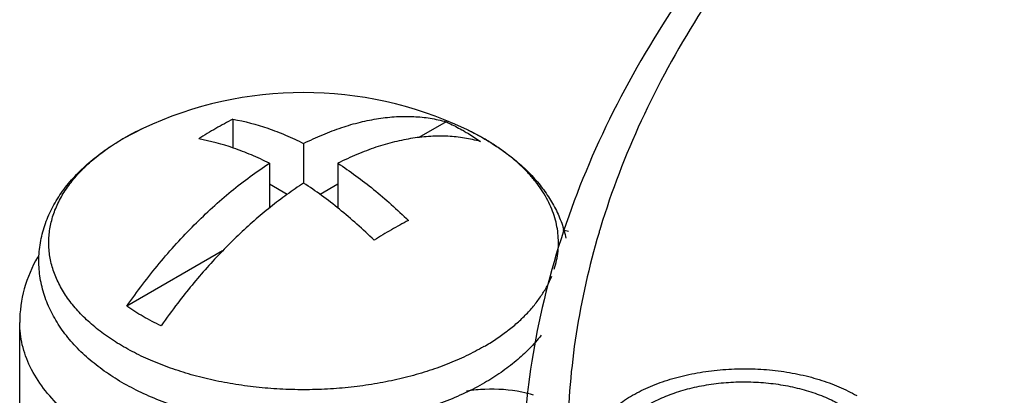
# Model space of a CAD drawing. Units: inches. Extents: x 0.7 to 21.3, y 0.5 to 16.
# Drawn here: x 16.2 to 16.9, y 14 to 14.2 of the extents above; entities that cross this region are included whole.
import ezdxf

# ---------------------------------------------------------------- set-up
doc = ezdxf.new("R2010")
doc.units = ezdxf.units.IN
doc.header["$LTSCALE"] = 1.21
doc.header["$MEASUREMENT"] = 0
doc.layers.get('0').update_dxf_attribs({"linetype": 'CONTINUOUS'})
doc.layers.add('02___PRT_ALL_AXES', color=7, linetype='CONTINUOUS')
doc.layers.add('AXIS', color=7, linetype='CONTINUOUS')

msp = doc.modelspace()

# ---------------------------------------------------------------- linework, layer by layer
at = {"color": 7, "linetype": 'CONTINUOUS'}
for p, q in [((16.34537, 14.1656), (16.34537, 14.14665)), ((16.48619, 14.16392), (16.46817, 14.15352)), ((16.39204, 14.14956), (16.39204, 14.12343)), ((16.36942, 14.13649), (16.36942, 14.10698)), ((16.41467, 14.13649), (16.41467, 14.10697)), ((16.38109, 14.11589), (16.36942, 14.12263)), ((16.41467, 14.12263), (16.403, 14.11589)), ((16.58822, 14.09408), (16.58777, 14.09262)), ((16.33848, 14.07864), (16.27527, 14.04215))]:
    msp.add_line(p, q, dxfattribs=at)
for centre, radius, start, end in [((16.44074, 13.97485), 0.21327, 116.56243, 120.0147), ((16.45218, 13.95526), 0.23595, 120.04015, 123.26806), ((16.42721, 14.03494), 0.1418, 60.00074, 60.2584), ((16.55495, 13.91115), 0.20957, 116.53195, 120.04518), ((16.56613, 13.89157), 0.23212, 120.01353, 123.29468), ((16.57765, 14.15306), 0.06227, 256.60469, 260.20836), ((17.08812, 13.94195), 0.52254, 163.24083, 163.51884), ((16.64024, 13.79117), 0.4169, 142.64086, 145.20165), ((17.0545, 13.92501), 0.51797, 172.76017, 173.5003), ((16.51598, 13.88903), 0.09817, 95.79886, 99.60988), ((16.51638, 13.88523), 0.10199, 92.60915, 95.80478), ((17.04944, 13.92554), 0.51289, 173.49477, 179.18539)]:
    msp.add_arc(centre, radius, start, end, dxfattribs=at)
for points, knots in [([(17.99596, 14.7877), (17.90557, 14.78727), (17.72679, 14.77688), (17.46698, 14.73292), (17.22508, 14.66204), (17.00909, 14.56642), (16.85273, 14.46591), (16.74839, 14.37512), (16.68265, 14.30444), (16.62822, 14.23008), (16.5857, 14.15257), (16.55564, 14.07259), (16.54413, 14.01766), (16.54065, 13.99029)], [0, 0, 0, 0, 0.151765, 0.299974, 0.441525, 0.57386, 0.69533, 0.751883, 0.805715, 0.857046, 0.906216, 0.953683, 1, 1, 1, 1]), ([(17.9961, 14.78221), (17.91308, 14.78182), (17.74866, 14.77287), (17.5088, 14.73517), (17.28354, 14.67432), (17.07949, 14.59206), (16.90254, 14.49063), (16.75784, 14.37279), (16.66564, 14.26052), (16.61404, 14.1662), (16.59554, 14.11815), (16.58822, 14.09408)], [0, 0, 0, 0, 0.150179, 0.297258, 0.438445, 0.571339, 0.694149, 0.80599, 0.907219, 0.954493, 1, 1, 1, 1]), ([(16.34537, 14.1656), (16.35318, 14.16423), (16.36497, 14.16108), (16.38037, 14.15514), (16.38814, 14.15152), (16.39204, 14.14956)], [0, 0, 0, 0, 0.480588, 0.73542, 1, 1, 1, 1]), ([(16.39204, 14.14956), (16.39619, 14.15164), (16.40446, 14.15547), (16.41699, 14.16021), (16.42934, 14.1638), (16.44144, 14.16624), (16.45324, 14.1675), (16.46467, 14.16757), (16.47567, 14.16645), (16.48276, 14.1649), (16.48619, 14.16392)], [0, 0, 0, 0, 0.142995, 0.280374, 0.412201, 0.538668, 0.660113, 0.777024, 0.890052, 1, 1, 1, 1]), ([(16.48619, 14.16392), (16.48717, 14.16347), (16.49102, 14.16163), (16.4948, 14.15964), (16.49756, 14.15806)], [0, 0, 0, 0, 0.254405, 1, 1, 1, 1]), ([(16.49811, 14.15774), (16.49905, 14.1572), (16.5027, 14.15503), (16.50625, 14.1527), (16.50882, 14.15086)], [0, 0, 0, 0, 0.255336, 1, 1, 1, 1]), ([(16.36942, 14.13649), (16.36552, 14.13845), (16.35774, 14.14207), (16.34234, 14.14801), (16.33056, 14.15117), (16.32275, 14.15254)], [0, 0, 0, 0, 0.264581, 0.519414, 1, 1, 1, 1]), ([(16.50882, 14.15086), (16.50538, 14.15183), (16.49829, 14.15339), (16.48729, 14.15451), (16.47586, 14.15443), (16.46407, 14.15318), (16.45196, 14.15074), (16.43962, 14.14714), (16.42709, 14.14241), (16.41882, 14.13858), (16.41467, 14.13649)], [0, 0, 0, 0, 0.109948, 0.222976, 0.339888, 0.461332, 0.5878, 0.719627, 0.857005, 1, 1, 1, 1]), ([(16.27527, 14.04215), (16.27865, 14.04702), (16.28559, 14.05656), (16.29653, 14.07033), (16.3079, 14.08342), (16.31965, 14.09577), (16.33172, 14.10731), (16.34404, 14.11799), (16.35656, 14.12774), (16.36512, 14.13369), (16.36942, 14.13649)], [0, 0, 0, 0, 0.132634, 0.263895, 0.393347, 0.520579, 0.645199, 0.766848, 0.885207, 1, 1, 1, 1]), ([(16.41467, 14.13649), (16.4187, 14.13386), (16.42674, 14.1283), (16.43851, 14.11923), (16.45011, 14.10933), (16.45762, 14.10229), (16.46134, 14.09865)], [0, 0, 0, 0, 0.239966, 0.486968, 0.740505, 1, 1, 1, 1]), ([(16.39204, 14.12343), (16.38832, 14.121), (16.38089, 14.11588), (16.36998, 14.10757), (16.35921, 14.09855), (16.34861, 14.08886), (16.33823, 14.07853), (16.32463, 14.06387), (16.31502, 14.0522), (16.30887, 14.04414)], [0, 0, 0, 0, 0.115621, 0.234398, 0.356128, 0.480579, 0.60749, 0.736576, 1, 1, 1, 1]), ([(16.43871, 14.08559), (16.43499, 14.08923), (16.42748, 14.09627), (16.41588, 14.10616), (16.40411, 14.11524), (16.39608, 14.1208), (16.39204, 14.12343)], [0, 0, 0, 0, 0.259497, 0.513034, 0.760035, 1, 1, 1, 1]), ([(16.58705, 14.09019), (16.58061, 14.06843), (16.57064, 14.02431), (16.56684, 13.97922), (16.56652, 13.95684)], [0, 0, 0, 0, 0.503496, 1, 1, 1, 1]), ([(16.21633, 14.07462), (16.21256, 14.06803), (16.20656, 14.05398), (16.20445, 14.03881), (16.20445, 14.0313)], [0, 0, 0, 0, 0.502695, 1, 1, 1, 1]), ([(16.2979, 14.02908), (16.29384, 14.03097), (16.28608, 14.03498), (16.27872, 14.03968), (16.27527, 14.04215)], [0, 0, 0, 0, 0.513343, 1, 1, 1, 1]), ([(16.49935, 13.94241), (16.48472, 13.93652), (16.45324, 13.92748), (16.40389, 13.92185), (16.35369, 13.9239), (16.30617, 13.93348), (16.26462, 13.95), (16.23178, 13.97238), (16.21303, 13.99607), (16.20566, 14.01622), (16.20445, 14.02631), (16.20445, 14.03125)], [0, 0, 0, 0, 0.136873, 0.282335, 0.429512, 0.571219, 0.70115, 0.815126, 0.912765, 0.957146, 1, 1, 1, 1]), ([(16.54386, 13.98338), (16.54135, 13.98413), (16.53085, 13.98671), (16.51992, 13.98748), (16.51174, 13.98711)], [0, 0, 0, 0, 0.24194, 1, 1, 1, 1])]:
    msp.add_open_spline(points, degree=3, knots=knots, dxfattribs=at)
at = {"layer": '02___PRT_ALL_AXES', "color": 7, "linetype": 'CONTINUOUS'}
msp.add_line((16.20445, 13.72104), (16.20445, 14.03125), dxfattribs=at)
for points, knots in [([(16.57824, 13.94012), (16.57824, 13.94161), (16.57843, 13.94461), (16.5793, 13.94907), (16.58072, 13.95348), (16.58271, 13.95781), (16.58524, 13.96204), (16.58777, 13.96543), (16.59004, 13.96807), (16.59252, 13.97071), (16.59595, 13.97391), (16.60049, 13.97753), (16.60547, 13.98094), (16.61087, 13.98412), (16.61667, 13.98707), (16.62282, 13.98977), (16.6293, 13.9922), (16.63607, 13.99434), (16.64309, 13.9962), (16.65033, 13.99775), (16.65775, 13.99899), (16.66531, 13.99991), (16.67296, 14.00051), (16.68067, 14.00078), (16.68839, 14.00073), (16.69608, 14.00035), (16.70371, 13.99964), (16.71122, 13.99861), (16.71859, 13.99727), (16.72576, 13.99561), (16.7327, 13.99366), (16.73938, 13.99142), (16.74575, 13.9889), (16.75179, 13.98612), (16.75563, 13.98406), (16.75749, 13.98299)], [0, 0, 0, 0, 0.021324, 0.042876, 0.064872, 0.087508, 0.110948, 0.135326, 0.147901, 0.160745, 0.18726, 0.214914, 0.243713, 0.273644, 0.304667, 0.336728, 0.369754, 0.40366, 0.438346, 0.473706, 0.509624, 0.545977, 0.582638, 0.619476, 0.656358, 0.693151, 0.729724, 0.765946, 0.801691, 0.83684, 0.871277, 0.904897, 0.937613, 0.969344, 1, 1, 1, 1]), ([(16.59324, 13.94012), (16.59324, 13.9414), (16.59341, 13.94397), (16.59414, 13.94779), (16.59537, 13.95157), (16.59707, 13.95529), (16.59924, 13.95891), (16.60187, 13.96243), (16.60493, 13.96583), (16.60842, 13.96909), (16.61231, 13.97218), (16.61658, 13.9751), (16.62121, 13.97784), (16.62618, 13.98037), (16.63145, 13.98268), (16.63895, 13.98549), (16.64891, 13.98836), (16.66145, 13.99073), (16.67445, 13.99202), (16.68764, 13.99221), (16.6986, 13.99143), (16.70722, 13.99025), (16.71354, 13.9891), (16.71968, 13.98769), (16.72564, 13.98601), (16.73136, 13.98409), (16.73682, 13.98193), (16.742, 13.97955), (16.74529, 13.97778), (16.74688, 13.97687)], [0, 0, 0, 0, 0.021326, 0.04288, 0.064879, 0.087516, 0.110959, 0.135339, 0.160754, 0.187272, 0.214928, 0.243731, 0.273664, 0.304691, 0.336754, 0.369784, 0.438361, 0.509628, 0.582631, 0.656342, 0.729698, 0.765923, 0.801672, 0.836824, 0.871264, 0.904887, 0.937608, 0.969343, 1, 1, 1, 1])]:
    msp.add_open_spline(points, degree=3, knots=knots, dxfattribs=at)
at = {"layer": 'AXIS', "color": 7, "linetype": 'CONTINUOUS'}
for p, q in [((16.28582, 14.15951), (16.27297, 14.15282)), ((16.49829, 14.1595), (16.49827, 14.15951))]:
    msp.add_line(p, q, dxfattribs=at)
for centre, radius, start, end in [((16.39204, 13.9332), 0.25, 64.8556, 115.1444), ((16.36042, 14.00007), 0.17603, 115.04004, 119.79134), ((16.4218, 13.99644), 0.18011, 60.53316, 64.87055), ((16.42617, 14.00539), 0.17015, 60.42197, 64.92233), ((16.35107, 14.01754), 0.15621, 120.19685, 120.73376), ((16.35542, 14.00895), 0.16584, 119.81832, 119.99977), ((16.352, 14.01594), 0.15806, 119.99976, 120.19779)]:
    msp.add_arc(centre, radius, start, end, dxfattribs=at)
for points, knots in [([(16.51159, 13.99144), (16.50741, 13.98903), (16.4987, 13.9845), (16.48492, 13.97864), (16.47032, 13.97364), (16.45503, 13.96952), (16.43916, 13.96633), (16.42287, 13.96407), (16.4063, 13.96276), (16.3896, 13.96242), (16.37293, 13.96304), (16.35642, 13.96463), (16.34024, 13.96716), (16.32453, 13.97063), (16.30942, 13.97501), (16.29505, 13.98026), (16.28154, 13.98636), (16.26899, 13.99329), (16.25752, 14.001), (16.24722, 14.00948), (16.23965, 14.01723), (16.23432, 14.02378), (16.22955, 14.03046), (16.2255, 14.03752), (16.22228, 14.04487), (16.22032, 14.05049), (16.2188, 14.05621), (16.21775, 14.06201), (16.21717, 14.06785), (16.21707, 14.07372), (16.21745, 14.07958), (16.2183, 14.0854), (16.21963, 14.09116), (16.22141, 14.09682), (16.22363, 14.10237), (16.22628, 14.10778), (16.22933, 14.11305), (16.23395, 14.11991), (16.2407, 14.12808), (16.2501, 14.13709), (16.26075, 14.14535), (16.26847, 14.15025), (16.2725, 14.15257)], [0, 0, 0, 0, 0.03189, 0.064915, 0.098955, 0.13391, 0.169633, 0.205943, 0.242644, 0.279529, 0.316381, 0.352989, 0.389147, 0.424662, 0.459366, 0.493116, 0.525809, 0.557378, 0.587813, 0.61715, 0.645483, 0.659321, 0.672966, 0.699746, 0.712948, 0.726051, 0.739075, 0.752045, 0.764983, 0.777906, 0.790834, 0.803789, 0.81679, 0.829856, 0.843013, 0.856286, 0.869695, 0.883264, 0.910968, 0.939581, 0.969246, 1, 1, 1, 1]), ([(16.25734, 14.14242), (16.25842, 14.14325), (16.26291, 14.14659), (16.2676, 14.14965), (16.27124, 14.15181)], [0, 0, 0, 0, 0.243657, 1, 1, 1, 1]), ([(16.55768, 14.06657), (16.55829, 14.0685), (16.55932, 14.07238), (16.56024, 14.0783), (16.56054, 14.08424), (16.56021, 14.09018), (16.55925, 14.0961), (16.55766, 14.10197), (16.55546, 14.10777), (16.55266, 14.11348), (16.54925, 14.11908), (16.54527, 14.12455), (16.54072, 14.12986), (16.53561, 14.135), (16.52998, 14.13995), (16.52384, 14.14469), (16.51721, 14.1492), (16.51256, 14.15201), (16.51016, 14.15337)], [0, 0, 0, 0, 0.056314, 0.111842, 0.166975, 0.222119, 0.27768, 0.334048, 0.391584, 0.450614, 0.511416, 0.57422, 0.639207, 0.70651, 0.776216, 0.848368, 0.922973, 1, 1, 1, 1]), ([(16.5104, 14.15325), (16.51394, 14.15125), (16.52078, 14.14704), (16.53034, 14.14005), (16.53897, 14.13248), (16.54662, 14.12435), (16.5532, 14.1157), (16.55774, 14.10804), (16.56073, 14.1017), (16.56264, 14.09687), (16.56422, 14.09195), (16.56505, 14.08862), (16.5654, 14.08694)], [0, 0, 0, 0, 0.137597, 0.27084, 0.399943, 0.525266, 0.647304, 0.766656, 0.82555, 0.884028, 0.942154, 1, 1, 1, 1]), ([(16.51111, 14.01534), (16.50731, 14.01314), (16.49935, 14.00897), (16.48673, 14.00351), (16.47329, 13.99876), (16.45915, 13.99476), (16.44441, 13.99153), (16.42922, 13.98911), (16.41371, 13.98752), (16.398, 13.98678), (16.38225, 13.98688), (16.36658, 13.98783), (16.35113, 13.98963), (16.33604, 13.99224), (16.32144, 13.99566), (16.30745, 13.99985), (16.2942, 14.00478), (16.2818, 14.0104), (16.27037, 14.01667), (16.25999, 14.02353), (16.25076, 14.03092), (16.24276, 14.03879), (16.23607, 14.04707), (16.23157, 14.05433), (16.22872, 14.06026), (16.22697, 14.06471), (16.22557, 14.06921), (16.22455, 14.07373), (16.22389, 14.07829), (16.22361, 14.08285), (16.22369, 14.08742), (16.22415, 14.09198), (16.22498, 14.09652), (16.22617, 14.10104), (16.22773, 14.10551), (16.23032, 14.11148), (16.2345, 14.11881), (16.24083, 14.12718), (16.24849, 14.13517), (16.25427, 14.14005), (16.25734, 14.14242)], [0, 0, 0, 0, 0.032481, 0.066359, 0.101508, 0.137775, 0.174982, 0.212931, 0.251413, 0.290207, 0.329087, 0.367826, 0.406198, 0.443985, 0.48098, 0.51699, 0.551843, 0.585391, 0.617516, 0.64814, 0.677226, 0.704792, 0.730916, 0.755744, 0.767746, 0.779512, 0.79108, 0.802494, 0.813797, 0.825039, 0.836267, 0.847532, 0.858881, 0.87036, 0.882015, 0.893885, 0.9184, 0.944158, 0.971327, 1, 1, 1, 1]), ([(16.51111, 14.01534), (16.51382, 14.0169), (16.51905, 14.02012), (16.52642, 14.02536), (16.53315, 14.03088), (16.5392, 14.03666), (16.54454, 14.04267), (16.54915, 14.04888), (16.55301, 14.05527), (16.5551, 14.05969), (16.556, 14.06191)], [0, 0, 0, 0, 0.142398, 0.279655, 0.411692, 0.538587, 0.660506, 0.777741, 0.890719, 1, 1, 1, 1]), ([(16.54895, 14.02283), (16.54655, 14.01976), (16.54131, 14.01382), (16.53241, 14.00564), (16.52246, 13.9981), (16.51531, 13.99359), (16.51159, 13.99144)], [0, 0, 0, 0, 0.238082, 0.483606, 0.737534, 1, 1, 1, 1])]:
    msp.add_open_spline(points, degree=3, knots=knots, dxfattribs=at)

doc.saveas('drawing.dxf')
